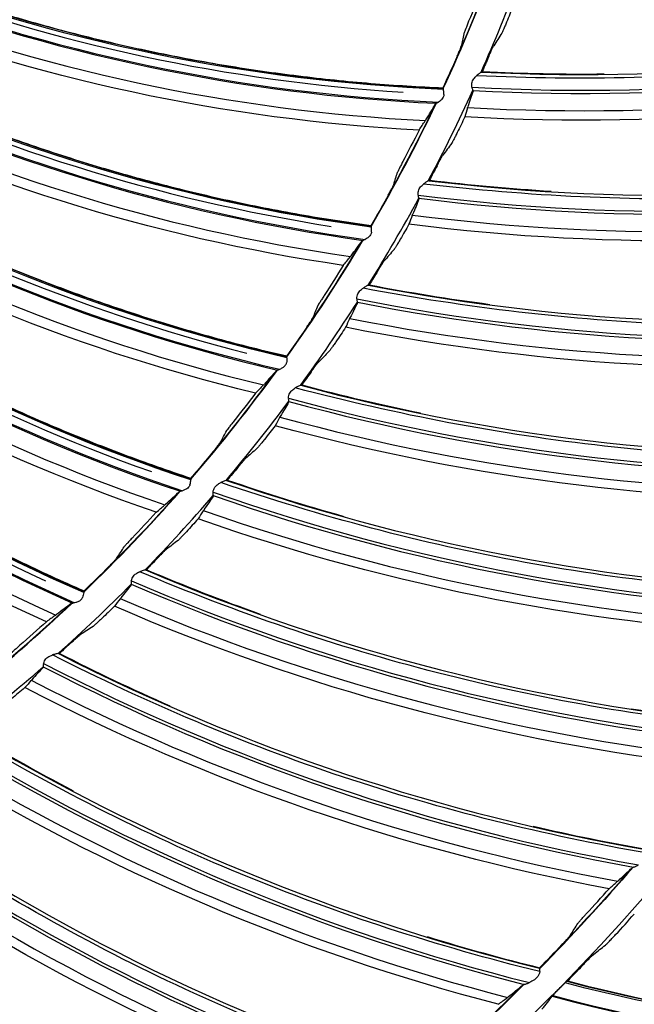
# Model space of a CAD drawing. Units: millimetres. Extents: x -555 to 1147, y -18 to 858.
# Drawn here: x 790 to 812, y 525 to 560 of the extents above; entities that cross this region are included whole.
import ezdxf

# ---------------------------------------------------------------- set-up
doc = ezdxf.new("R2010")
doc.units = ezdxf.units.MM
doc.layers.add('1', color=7, linetype='CONTINUOUS', true_color=0xffffff)

msp = doc.modelspace()

# ---------------------------------------------------------------- linework, layer by layer
at = {"layer": '1', "color": 0, "linetype": 'Continuous'}
for radius in [143.622, 142.687]:
    msp.add_circle((750.486, 583.348), radius, dxfattribs=at)
at = {"layer": '1', "color": 0, "linetype": 'Continuous', "extrusion": (0, 0, -1)}
for radius in [142.756, 142.204, 122.125, 83]:
    msp.add_circle((-750.486, 583.348), radius, dxfattribs=at)
at = {"layer": '1', "color": 0, "linetype": 'Continuous'}
for radius, start, end in [(141.413, 273.3537, 356.88906), (60.737, 335.07755, 339.76956), (60.75, 335.06511, 339.80526), (61.75, 336.09652, 339.47652), (61.75, 332.054, 335.434), (60.737, 329.78343, 334.47544), (60.75, 329.76895, 334.5091), (61.75, 328.01148, 331.39148), (60.737, 324.48931, 329.18132), (60.75, 324.47841, 329.21294), (61.75, 323.96335, 327.34334), (60.75, 319.18225, 323.9224), (60.737, 319.19519, 323.8872), (61.75, 319.92083, 323.30083), (60.737, 313.90108, 318.59309), (60.75, 313.89171, 318.62624), (61.75, 315.8727, 319.25269), (61.75, 311.83018, 315.21017), (60.75, 308.59555, 313.33008), (60.737, 308.60696, 313.29897), (61.75, 307.78204, 311.16204), (81.987, 315.58741, 319.04007), (81.987, 311.54247, 314.99513)]:
    msp.add_arc((750.486, 583.348), radius, start, end, dxfattribs=at)
at = {"layer": '1', "color": 0, "linetype": 'Continuous', "extrusion": (0, 0, -1)}
for start, end in [(220.9314, 224.41341), (224.98064, 228.45704)]:
    msp.add_arc((-750.486, 583.348), 82, start, end, dxfattribs=at)
at = {"layer": '1', "color": 0, "linetype": 'Continuous'}
for centre, major_axis, ratio, start_param, end_param in [((808.268, 622.019), (-15.099, -63.098), 0.999799, 6.147565, 6.472817), ((808.272, 622.018), (-15.088, -63.055), 0.999799, 6.147493, 6.473752), ((808.272, 622.018), (15.022, 62.776), 0.999799, 3.018896, 3.312271), ((808.227, 622.029), (-15.25, -63.729), 0.999799, 6.147315, 6.467755), ((810.718, 632.797), (1.077, 75.113), 0.999128, 3.101151, 3.4045), ((810.712, 632.797), (-1.079, -75.226), 0.999128, 6.243409, 6.543983), ((810.621, 632.799), (-1.088, -75.853), 0.999128, 6.242517, 6.538955), ((811.59, 616.522), (-20.856, -61.436), 0.999799, 6.147565, 6.472817), ((811.593, 616.521), (-20.842, -61.394), 0.999799, 6.147493, 6.473752), ((811.593, 616.521), (20.75, 61.122), 0.999799, 3.018896, 3.312271), ((811.549, 616.536), (-21.065, -62.05), 0.999799, 6.147315, 6.467755), ((814.39, 610.743), (-26.436, -59.25), 0.999799, 6.147565, 6.472817), ((814.393, 610.741), (-26.418, -59.209), 0.999799, 6.147493, 6.473752), ((814.393, 610.741), (26.301, 58.947), 0.999799, 3.018896, 3.312271), ((814.351, 610.76), (-26.7, -59.841), 0.999799, 6.147315, 6.467755), ((814.056, 628.425), (6.373, 74.85), 0.999128, 3.101151, 3.4045), ((814.05, 628.426), (-6.382, -74.962), 0.999128, 6.243409, 6.543983), ((813.959, 628.434), (-6.436, -75.587), 0.999128, 6.242517, 6.538953), ((816.645, 604.73), (-31.79, -56.558), 0.999799, 6.147565, 6.472817), ((816.648, 604.728), (-31.768, -56.519), 0.999799, 6.147493, 6.473752), ((816.648, 604.728), (31.628, 56.269), 0.999799, 3.018896, 3.312271), ((816.608, 604.751), (-32.108, -57.123), 0.999799, 6.147315, 6.467755), ((818.336, 598.534), (-36.873, -53.383), 0.999799, 6.147565, 6.472817), ((818.339, 598.532), (-36.848, -53.347), 0.999799, 6.147493, 6.473752), ((818.301, 598.558), (-37.241, -53.916), 0.999799, 6.147315, 6.467755), ((818.339, 598.532), (36.685, 53.11), 0.999799, 3.018896, 3.312271), ((817.077, 623.829), (11.637, 74.214), 0.999128, 3.101151, 3.4045), ((817.071, 623.83), (-11.654, -74.325), 0.999128, 6.243409, 6.543983), ((816.982, 623.844), (-11.751, -74.945), 0.999128, 6.242517, 6.538953), ((819.767, 619.031), (16.843, 73.208), 0.999128, 3.101151, 3.4045), ((819.761, 619.032), (-16.868, -73.318), 0.999128, 6.243409, 6.543983), ((819.673, 619.053), (-17.009, -73.929), 0.999128, 6.242517, 6.538953), ((822.111, 614.055), (21.965, 71.838), 0.999128, 3.101151, 3.4045), ((822.105, 614.057), (-21.998, -71.946), 0.999128, 6.243409, 6.543983), ((822.019, 614.083), (-22.181, -72.545), 0.999128, 6.242517, 6.538953), ((824.093, 608.928), (-27.018, -70.215), 0.999128, 6.243409, 6.543983), ((824.099, 608.926), (26.977, 70.109), 0.999128, 3.101151, 3.4045), ((824.009, 608.961), (-27.243, -70.8), 0.999128, 6.242517, 6.538953), ((825.72, 603.67), (31.856, 68.032), 0.999128, 3.101151, 3.4045), ((825.714, 603.673), (-31.904, -68.134), 0.999128, 6.243409, 6.543983), ((825.632, 603.711), (-32.169, -68.702), 0.999128, 6.242517, 6.538953), ((826.96, 598.315), (-36.63, -65.714), 0.999128, 6.243409, 6.543983), ((826.966, 598.312), (36.575, 65.615), 0.999128, 3.101151, 3.4045), ((826.881, 598.36), (-36.935, -66.261), 0.999128, 6.242517, 6.538953), ((827.826, 592.884), (-41.174, -62.966), 0.999128, 6.243409, 6.543983), ((827.831, 592.88), (41.113, 62.872), 0.999128, 3.101151, 3.4045), ((827.75, 592.933), (-41.517, -63.491), 0.999128, 6.242517, 6.538953), ((828.311, 587.401), (45.445, 59.815), 0.999128, 3.101151, 3.4045), ((828.306, 587.405), (-45.513, -59.905), 0.999128, 6.243409, 6.543983), ((828.234, 587.459), (-45.893, -60.404), 0.999128, 6.242517, 6.538953), ((828.398, 581.905), (-49.626, -56.545), 0.999128, 6.243409, 6.543983), ((828.403, 581.901), (49.551, 56.46), 0.999128, 3.101151, 3.4045), ((828.33, 581.965), (-50.039, -57.017), 0.999128, 6.242517, 6.538953), ((825.804, 585.388), (-16.224, -60.44), 0.999026, 6.282026, 6.664163), ((825.808, 585.387), (-16.218, -60.417), 0.999026, 6.282129, 6.664456)]:
    msp.add_ellipse(centre, major_axis=major_axis, ratio=ratio, start_param=start_param, end_param=end_param, dxfattribs=at)
for points in [[(805.578, 557.707), (798.556, 558.002), (791.592, 559.432), (785.033, 561.956)], [(785.076, 562.01), (791.617, 559.486), (798.563, 558.048), (805.567, 557.754)], [(806.969, 561.357), (806.814, 560.959), (806.655, 560.563), (806.491, 560.168)], [(804.699, 556.24), (797.667, 556.613), (790.878, 558.076), (784.33, 560.621)], [(806.953, 558.333), (814.452, 557.963), (821.991, 558.739), (829.262, 560.613)], [(808.094, 560.722), (808.017, 560.527), (807.939, 560.332), (807.861, 560.138)], [(806.24, 559.307), (806.274, 559.462), (806.307, 559.617), (806.339, 559.773)], [(807.687, 559.743), (807.591, 559.591), (807.494, 559.439), (807.397, 559.287)], [(802.977, 552.733), (796.012, 553.675), (789.21, 555.742), (782.912, 558.86)], [(782.96, 558.909), (789.24, 555.793), (796.023, 553.72), (802.971, 552.781)], [(806.081, 558.911), (805.912, 558.528), (805.74, 558.146), (805.564, 557.767)], [(828.566, 558.762), (821.242, 556.977), (813.838, 556.301), (806.354, 556.715)], [(807.215, 558.892), (807.137, 558.712), (807.059, 558.532), (806.98, 558.353)], [(806.953, 558.333), (806.956, 558.334), (806.957, 558.334), (806.958, 558.335)], [(806.98, 558.353), (806.972, 558.347), (806.965, 558.341), (806.958, 558.335)], [(806.98, 558.353), (808.449, 558.281), (809.92, 558.252), (811.39, 558.268)], [(801.966, 551.353), (794.999, 552.374), (788.374, 554.457), (782.089, 557.595)], [(805.567, 557.754), (805.566, 557.758), (805.565, 557.763), (805.564, 557.767)], [(805.567, 557.754), (805.567, 557.754), (805.567, 557.754), (805.567, 557.754)], [(806.649, 557.649), (806.596, 557.476), (806.533, 557.285), (806.461, 557.077)], [(806.649, 557.649), (806.652, 557.657), (806.65, 557.666), (806.645, 557.674)], [(804.943, 556.607), (805.07, 556.813), (805.187, 557.004), (805.295, 557.177)], [(805.295, 557.177), (805.301, 557.187), (805.314, 557.197), (805.332, 557.206)], [(806.448, 557.037), (806.419, 556.934), (806.388, 556.827), (806.354, 556.715)], [(804.699, 556.24), (804.775, 556.354), (804.848, 556.463), (804.919, 556.568)], [(804.943, 556.607), (804.934, 556.592), (804.926, 556.579), (804.919, 556.568)], [(806.354, 556.715), (806.264, 556.525), (806.173, 556.337), (806.081, 556.149)], [(804.699, 556.24), (804.508, 555.857), (804.313, 555.477), (804.114, 555.099)], [(799.928, 548.02), (793.08, 549.601), (786.498, 552.286), (780.514, 555.972)], [(780.566, 556.017), (786.532, 552.335), (793.095, 549.645), (799.926, 548.069)], [(805.879, 555.767), (805.773, 555.622), (805.665, 555.477), (805.557, 555.332)], [(805.048, 554.412), (812.502, 553.514), (820.077, 553.757), (827.462, 555.113)], [(798.795, 546.74), (791.951, 548.399), (785.547, 551.084), (779.578, 554.789)], [(803.784, 554.265), (803.832, 554.417), (803.879, 554.568), (803.925, 554.72)], [(805.349, 554.951), (805.258, 554.777), (805.167, 554.603), (805.076, 554.43)], [(805.048, 554.412), (805.051, 554.413), (805.052, 554.413), (805.053, 554.414)], [(805.076, 554.43), (805.068, 554.425), (805.061, 554.419), (805.053, 554.414)], [(805.076, 554.43), (806.537, 554.254), (808.002, 554.122), (809.47, 554.034)], [(803.589, 553.886), (803.386, 553.52), (803.179, 553.156), (802.968, 552.794)], [(804.697, 553.752), (804.631, 553.582), (804.555, 553.396), (804.468, 553.194)], [(804.697, 553.752), (804.7, 553.76), (804.699, 553.768), (804.694, 553.777)], [(796.458, 543.609), (789.785, 545.815), (783.478, 549.096), (777.86, 553.318)], [(777.916, 553.358), (783.516, 549.141), (789.804, 545.857), (796.46, 543.657)], [(826.637, 553.316), (819.206, 552.052), (811.772, 551.9), (804.336, 552.84)], [(804.453, 553.155), (804.417, 553.054), (804.378, 552.949), (804.336, 552.84)], [(802.97, 552.781), (802.97, 552.785), (802.969, 552.79), (802.968, 552.794)], [(802.971, 552.781), (802.971, 552.781), (802.97, 552.781), (802.97, 552.781)], [(804.336, 552.84), (804.233, 552.658), (804.129, 552.476), (804.024, 552.295)], [(795.211, 542.438), (788.549, 544.722), (782.42, 547.987), (776.819, 552.226)], [(802.244, 551.696), (802.389, 551.89), (802.523, 552.069), (802.646, 552.231)], [(802.646, 552.231), (802.654, 552.241), (802.667, 552.25), (802.686, 552.257)], [(803.796, 551.928), (803.679, 551.791), (803.562, 551.654), (803.444, 551.517)], [(801.966, 551.353), (802.052, 551.46), (802.136, 551.562), (802.216, 551.66)], [(802.244, 551.696), (802.233, 551.682), (802.224, 551.67), (802.216, 551.66)], [(801.966, 551.353), (801.741, 550.99), (801.511, 550.63), (801.278, 550.272)], [(803.209, 551.152), (803.107, 550.985), (803.004, 550.818), (802.9, 550.651)], [(792.595, 539.537), (786.154, 542.349), (780.177, 546.198), (774.972, 550.921)], [(775.032, 550.955), (780.219, 546.239), (786.177, 542.39), (792.602, 539.585)], [(802.871, 550.636), (802.874, 550.636), (802.875, 550.636), (802.876, 550.637)], [(802.871, 550.636), (810.243, 549.214), (817.816, 548.921), (825.278, 549.754)], [(802.9, 550.651), (802.892, 550.647), (802.884, 550.642), (802.876, 550.637)], [(802.9, 550.651), (804.345, 550.373), (805.797, 550.138), (807.255, 549.947)], [(791.245, 538.486), (784.823, 541.375), (779.021, 545.191), (773.835, 549.93)], [(800.874, 549.472), (800.935, 549.618), (800.996, 549.764), (801.056, 549.911)], [(802.474, 550.001), (802.397, 549.837), (802.308, 549.657), (802.207, 549.462)], [(802.474, 550.001), (802.478, 550.009), (802.477, 550.018), (802.473, 550.027)], [(802.188, 549.423), (802.146, 549.326), (802.1, 549.224), (802.05, 549.117)], [(800.644, 549.112), (800.408, 548.766), (800.168, 548.423), (799.925, 548.082)], [(802.05, 549.117), (801.934, 548.943), (801.818, 548.769), (801.7, 548.596)], [(824.329, 548.019), (816.827, 547.282), (809.401, 547.655), (802.05, 549.117)], [(799.925, 548.082), (799.926, 548.078), (799.926, 548.073), (799.926, 548.069)], [(799.926, 548.069), (799.926, 548.069), (799.926, 548.069), (799.926, 548.069)], [(801.447, 548.246), (801.321, 548.118), (801.194, 547.989), (801.067, 547.861)], [(799.594, 547.573), (799.575, 547.568), (799.561, 547.56), (799.553, 547.551)], [(799.553, 547.551), (799.415, 547.401), (799.265, 547.236), (799.103, 547.056)], [(800.806, 547.513), (800.693, 547.353), (800.578, 547.194), (800.463, 547.036)], [(799.071, 547.022), (798.982, 546.932), (798.89, 546.838), (798.795, 546.74)], [(799.071, 547.022), (799.08, 547.031), (799.091, 547.043), (799.103, 547.056)], [(800.433, 547.022), (800.436, 547.022), (800.437, 547.022), (800.438, 547.023)], [(800.433, 547.022), (807.687, 545.083), (815.22, 544.258), (822.722, 544.562)], [(800.463, 547.036), (800.455, 547.031), (800.447, 547.027), (800.438, 547.023)], [(800.463, 547.036), (801.885, 546.656), (803.317, 546.319), (804.757, 546.025)], [(798.795, 546.74), (798.537, 546.399), (798.275, 546.061), (798.01, 545.726)], [(799.992, 546.417), (799.903, 546.259), (799.802, 546.086), (799.688, 545.898)], [(799.992, 546.417), (799.997, 546.425), (799.997, 546.433), (799.993, 546.442)], [(799.667, 545.861), (799.617, 545.766), (799.564, 545.668), (799.507, 545.565)], [(799.507, 545.565), (799.379, 545.4), (799.25, 545.234), (799.121, 545.07)], [(821.653, 542.898), (814.117, 542.693), (806.736, 543.588), (799.507, 545.565)], [(797.533, 544.967), (797.608, 545.107), (797.682, 545.247), (797.755, 545.388)], [(798.844, 544.739), (798.709, 544.619), (798.574, 544.5), (798.438, 544.381)], [(797.271, 544.63), (797.004, 544.307), (796.734, 543.988), (796.46, 543.671)], [(798.153, 544.053), (798.029, 543.901), (797.903, 543.751), (797.777, 543.601)], [(796.46, 543.658), (796.46, 543.662), (796.46, 543.666), (796.46, 543.671)], [(796.46, 543.657), (796.46, 543.657), (796.46, 543.658), (796.46, 543.658)], [(797.746, 543.589), (797.749, 543.589), (797.751, 543.589), (797.752, 543.59)], [(797.746, 543.589), (804.845, 541.144), (812.302, 539.789), (819.807, 539.563)], [(797.777, 543.601), (797.769, 543.597), (797.76, 543.593), (797.752, 543.59)], [(797.777, 543.601), (799.168, 543.122), (800.573, 542.685), (801.99, 542.29)], [(795.546, 542.725), (795.725, 542.889), (795.889, 543.04), (796.041, 543.177)], [(796.041, 543.177), (796.05, 543.185), (796.064, 543.191), (796.084, 543.195)], [(797.264, 543.017), (797.164, 542.866), (797.051, 542.7), (796.924, 542.52)], [(797.264, 543.017), (797.269, 543.024), (797.27, 543.033), (797.266, 543.042)], [(795.211, 542.438), (795.315, 542.527), (795.415, 542.613), (795.512, 542.695)], [(795.546, 542.725), (795.533, 542.713), (795.522, 542.703), (795.512, 542.695)], [(795.211, 542.438), (794.922, 542.123), (794.631, 541.811), (794.336, 541.502)], [(796.9, 542.485), (796.844, 542.394), (796.784, 542.3), (796.72, 542.202)], [(796.72, 542.202), (796.581, 542.045), (796.441, 541.889), (796.3, 541.734)], [(818.623, 537.979), (811.091, 538.305), (803.792, 539.719), (796.72, 542.202)], [(793.791, 540.79), (793.878, 540.922), (793.965, 541.055), (794.051, 541.188)], [(796, 541.424), (795.857, 541.314), (795.714, 541.205), (795.57, 541.096)], [(793.499, 540.478), (793.204, 540.182), (792.905, 539.888), (792.603, 539.598)], [(795.263, 540.788), (795.128, 540.646), (794.992, 540.505), (794.855, 540.364)], [(794.824, 540.355), (801.733, 537.415), (809.075, 535.537), (816.545, 534.782)], [(794.824, 540.355), (794.827, 540.354), (794.828, 540.354), (794.829, 540.355)], [(794.855, 540.364), (794.847, 540.361), (794.838, 540.358), (794.829, 540.355)], [(794.855, 540.364), (796.21, 539.788), (797.58, 539.253), (798.965, 538.759)], [(794.303, 539.818), (794.192, 539.674), (794.067, 539.516), (793.928, 539.346)], [(794.303, 539.818), (794.308, 539.825), (794.309, 539.833), (794.307, 539.843)], [(792.603, 539.598), (792.603, 539.594), (792.602, 539.589), (792.602, 539.585)], [(792.602, 539.585), (792.602, 539.585), (792.602, 539.585), (792.602, 539.585)], [(792.14, 539.145), (791.976, 539.022), (791.798, 538.887), (791.606, 538.741)], [(792.184, 539.159), (792.165, 539.157), (792.149, 539.152), (792.14, 539.145)], [(793.702, 539.043), (793.552, 538.897), (793.402, 538.751), (793.25, 538.606)], [(793.902, 539.313), (793.839, 539.226), (793.773, 539.136), (793.702, 539.043)], [(815.253, 533.286), (807.763, 534.143), (800.581, 536.068), (793.702, 539.043)], [(791.569, 538.713), (791.465, 538.641), (791.357, 538.565), (791.245, 538.486)], [(791.569, 538.713), (791.58, 538.721), (791.592, 538.73), (791.606, 538.741)], [(791.245, 538.486), (790.929, 538.199), (790.61, 537.915), (790.288, 537.634)], [(792.929, 538.318), (792.779, 538.219), (792.628, 538.12), (792.477, 538.021)], [(792.149, 537.736), (792.004, 537.604), (791.859, 537.472), (791.713, 537.341)], [(791.681, 537.334), (798.365, 533.914), (805.556, 531.523), (812.955, 530.243)], [(791.681, 537.334), (791.683, 537.334), (791.685, 537.334), (791.686, 537.334)], [(791.713, 537.341), (791.704, 537.339), (791.695, 537.336), (791.686, 537.334)], [(791.713, 537.341), (793.023, 536.671), (794.353, 536.041), (795.699, 535.451)], [(791.123, 536.836), (791.003, 536.7), (790.867, 536.551), (790.716, 536.392)], [(791.123, 536.836), (791.128, 536.842), (791.131, 536.85), (791.129, 536.86)], [(790.687, 536.36), (790.619, 536.278), (790.546, 536.193), (790.469, 536.105)], [(790.469, 536.105), (790.31, 535.97), (790.149, 535.835), (789.988, 535.701)], [(811.56, 528.842), (804.149, 530.225), (797.121, 532.652), (790.469, 536.105)], [(812.365, 535.344), (813.751, 535.124), (815.144, 534.944), (816.541, 534.802)], [(788.333, 534.543), (794.758, 530.66), (801.764, 527.768), (809.053, 525.969)], [(788.365, 534.548), (789.625, 533.787), (790.906, 533.065), (792.208, 532.381)], [(807.563, 524.669), (800.268, 526.572), (793.429, 529.489), (787.037, 533.402)], [(784.796, 531.995), (790.932, 527.668), (797.715, 524.289), (804.86, 521.981)], [(803.282, 520.79), (796.14, 523.202), (789.523, 526.594), (783.423, 530.948)], [(808.825, 531.098), (810.192, 530.782), (811.568, 530.503), (812.952, 530.264)], [(781.088, 529.703), (786.903, 524.954), (793.432, 521.105), (800.396, 518.298)], [(811.897, 529.133), (812.078, 529.304), (812.246, 529.461), (812.4, 529.603)], [(812.442, 529.623), (812.423, 529.618), (812.409, 529.611), (812.4, 529.603)], [(811.56, 528.842), (811.664, 528.932), (811.764, 529.018), (811.86, 529.1)], [(811.897, 529.133), (811.882, 529.119), (811.87, 529.108), (811.86, 529.1)], [(798.737, 517.221), (791.783, 520.131), (785.422, 523.981), (779.645, 528.755)], [(810.739, 527.936), (811.015, 528.236), (811.289, 528.538), (811.56, 528.842)], [(777.228, 527.678), (782.694, 522.531), (788.934, 518.231), (795.683, 514.94)], [(811.8, 527.188), (812.026, 527.433), (812.25, 527.68), (812.473, 527.928)], [(810.172, 527.174), (810.26, 527.312), (810.348, 527.451), (810.436, 527.59)], [(804.994, 527.113), (806.335, 526.701), (807.688, 526.326), (809.052, 525.99)], [(793.953, 513.982), (787.221, 517.376), (781.148, 521.665), (775.721, 526.835)], [(809.052, 525.99), (809.324, 526.267), (809.593, 526.547), (809.861, 526.828)], [(811.009, 526.48), (811.15, 526.588), (811.289, 526.698), (811.429, 526.807)], [(773.234, 525.93), (778.323, 520.41), (784.245, 515.681), (790.745, 511.922)], [(809.051, 525.972), (809.051, 525.978), (809.051, 525.984), (809.052, 525.99)], [(809.051, 525.972), (809.051, 525.971), (809.052, 525.97), (809.053, 525.969)], [(810.065, 525.512), (810.241, 525.693), (810.416, 525.876), (810.591, 526.059)], [(807.919, 524.936), (808.112, 525.094), (808.291, 525.239), (808.455, 525.37)], [(808.498, 525.387), (808.479, 525.383), (808.464, 525.377), (808.455, 525.37)], [(809.88, 525.351), (809.912, 525.383), (809.944, 525.414), (809.971, 525.441)], [(810.038, 525.501), (810.047, 525.505), (810.056, 525.508), (810.065, 525.512)], [(810.038, 525.501), (817.749, 523.483), (825.828, 522.987), (833.734, 524.014)], [(807.563, 524.669), (807.673, 524.752), (807.779, 524.831), (807.881, 524.906)], [(807.919, 524.936), (807.904, 524.924), (807.891, 524.914), (807.881, 524.906)], [(809.139, 524.492), (809.278, 524.665), (809.402, 524.823), (809.51, 524.967)], [(809.63, 525.099), (809.615, 525.083), (809.601, 525.067), (809.588, 525.053)]]:
    msp.add_open_spline(points, degree=3, dxfattribs=at)
for points, knots in [([(785.092, 562.018), (786.722, 561.389), (788.376, 560.828), (790.894, 560.086), (791.741, 559.855), (793.443, 559.428), (794.298, 559.232), (796.017, 558.875), (796.881, 558.714), (798.611, 558.429), (799.478, 558.304), (801.216, 558.089), (802.088, 557.999), (803.826, 557.856), (804.694, 557.803), (805.564, 557.767)], [0, 0, 0, 0, 0.249326, 0.249326, 0.374625, 0.374625, 0.499923, 0.499923, 0.625222, 0.625222, 0.750521, 0.750521, 0.875819, 0.875819, 1, 1, 1, 1]), ([(829.323, 560.51), (825.649, 559.561), (821.909, 558.88), (814.361, 558.107), (810.567, 558.029), (806.778, 558.2)], [0, 0, 0, 0, 0.5, 0.5, 1, 1, 1, 1]), ([(806.491, 560.168), (806.472, 560.12), (806.452, 560.072), (806.416, 559.982), (806.399, 559.939), (806.371, 559.867), (806.359, 559.836), (806.345, 559.794), (806.34, 559.78), (806.339, 559.773)], [0, 0, 0, 0, 0.264635, 0.264635, 0.529953, 0.529953, 0.783526, 0.783526, 1, 1, 1, 1]), ([(807.861, 560.138), (807.842, 560.09), (807.822, 560.042), (807.784, 559.952), (807.765, 559.91), (807.733, 559.837), (807.719, 559.806), (807.699, 559.764), (807.691, 559.75), (807.687, 559.743)], [0, 0, 0, 0, 0.26287, 0.26287, 0.525938, 0.525938, 0.784728, 0.784728, 1, 1, 1, 1]), ([(806.081, 558.911), (806.102, 558.959), (806.123, 559.007), (806.161, 559.098), (806.179, 559.141), (806.208, 559.214), (806.22, 559.245), (806.235, 559.286), (806.239, 559.3), (806.24, 559.307)], [0, 0, 0, 0, 0.266606, 0.266606, 0.53403, 0.53403, 0.787543, 0.787543, 1, 1, 1, 1]), ([(807.215, 558.892), (807.236, 558.94), (807.257, 558.988), (807.297, 559.078), (807.316, 559.121), (807.349, 559.193), (807.364, 559.224), (807.385, 559.266), (807.392, 559.279), (807.397, 559.287)], [0, 0, 0, 0, 0.26431, 0.26431, 0.528904, 0.528904, 0.78776, 0.78776, 1, 1, 1, 1]), ([(782.976, 558.916), (784.542, 558.139), (786.136, 557.428), (788.575, 556.457), (789.397, 556.149), (791.053, 555.567), (791.886, 555.293), (793.565, 554.779), (794.41, 554.539), (796.106, 554.095), (796.958, 553.89), (798.669, 553.516), (799.529, 553.346), (801.247, 553.044), (802.106, 552.911), (802.968, 552.794)], [0, 0, 0, 0, 0.249326, 0.249326, 0.374625, 0.374625, 0.499923, 0.499923, 0.625222, 0.625222, 0.750521, 0.750521, 0.875819, 0.875819, 1, 1, 1, 1]), ([(806.953, 558.333), (806.949, 558.332), (806.941, 558.327), (806.916, 558.312), (806.898, 558.299), (806.848, 558.262), (806.812, 558.233), (806.778, 558.2)], [0, 0, 0, 0, 0.234547, 0.234547, 0.525587, 0.525587, 1, 1, 1, 1]), ([(806.607, 557.789), (806.604, 557.82), (806.601, 557.854), (806.604, 557.917), (806.609, 557.947), (806.627, 558.004), (806.641, 558.031), (806.684, 558.1), (806.718, 558.138), (806.76, 558.182), (806.769, 558.191), (806.778, 558.2)], [0, 0, 0, 0, 0.225382, 0.225382, 0.411744, 0.411744, 0.597996, 0.597996, 0.918135, 0.918135, 1, 1, 1, 1]), ([(805.599, 557.526), (805.599, 557.511), (805.597, 557.496), (805.589, 557.462), (805.582, 557.443), (805.561, 557.402), (805.544, 557.38), (805.499, 557.328), (805.467, 557.3), (805.411, 557.256), (805.385, 557.238), (805.351, 557.217), (805.34, 557.21), (805.332, 557.206)], [0, 0, 0, 0, 0.094313, 0.094313, 0.212245, 0.212245, 0.375855, 0.375855, 0.644063, 0.644063, 0.875147, 0.875147, 1, 1, 1, 1]), ([(805.567, 557.754), (805.568, 557.752), (805.57, 557.746), (805.574, 557.728), (805.576, 557.718), (805.578, 557.707)], [0, 0, 0, 0, 0.585446, 0.585446, 1, 1, 1, 1]), ([(805.599, 557.526), (805.6, 557.566), (805.595, 557.604), (805.586, 557.663), (805.581, 557.687), (805.578, 557.707)], [0, 0, 0, 0, 0.562534, 0.562534, 1, 1, 1, 1]), ([(806.607, 557.789), (806.608, 557.783), (806.609, 557.777), (806.614, 557.748), (806.62, 557.728), (806.633, 557.695), (806.639, 557.683), (806.644, 557.675), (806.645, 557.674), (806.645, 557.674)], [0, 0, 0, 0, 0.108694, 0.108694, 0.543809, 0.543809, 0.983033, 0.983033, 1, 1, 1, 1]), ([(806.448, 557.037), (806.448, 557.038), (806.449, 557.039), (806.452, 557.05), (806.456, 557.062), (806.461, 557.077)], [0, 0, 0, 0, 0.082691, 0.082691, 1, 1, 1, 1]), ([(806.081, 556.149), (806.058, 556.102), (806.035, 556.055), (805.991, 555.969), (805.969, 555.928), (805.932, 555.858), (805.916, 555.828), (805.893, 555.787), (805.884, 555.774), (805.879, 555.767)], [0, 0, 0, 0, 0.26287, 0.26287, 0.525938, 0.525938, 0.784728, 0.784728, 1, 1, 1, 1]), ([(780.583, 556.022), (782.071, 555.105), (783.593, 554.249), (785.931, 553.057), (786.722, 552.674), (788.316, 551.942), (789.121, 551.592), (790.745, 550.926), (791.565, 550.609), (793.213, 550.01), (794.042, 549.728), (795.711, 549.197), (796.551, 548.949), (798.234, 548.489), (799.077, 548.278), (799.925, 548.082)], [0, 0, 0, 0, 0.249326, 0.249326, 0.374625, 0.374625, 0.499923, 0.499923, 0.625222, 0.625222, 0.750521, 0.750521, 0.875819, 0.875819, 1, 1, 1, 1]), ([(804.114, 555.099), (804.09, 555.054), (804.066, 555.008), (804.021, 554.921), (804, 554.88), (803.966, 554.811), (803.952, 554.781), (803.933, 554.74), (803.927, 554.727), (803.925, 554.72)], [0, 0, 0, 0, 0.264635, 0.264635, 0.529953, 0.529953, 0.783526, 0.783526, 1, 1, 1, 1]), ([(805.349, 554.951), (805.373, 554.997), (805.397, 555.044), (805.443, 555.131), (805.465, 555.172), (805.504, 555.242), (805.521, 555.272), (805.544, 555.312), (805.552, 555.325), (805.557, 555.332)], [0, 0, 0, 0, 0.26431, 0.26431, 0.528904, 0.528904, 0.78776, 0.78776, 1, 1, 1, 1]), ([(827.515, 555.006), (823.784, 554.319), (820.005, 553.903), (812.422, 553.664), (808.632, 553.854), (804.864, 554.292)], [0, 0, 0, 0, 0.5, 0.5, 1, 1, 1, 1]), ([(805.048, 554.412), (805.044, 554.412), (805.035, 554.408), (805.009, 554.394), (804.991, 554.383), (804.938, 554.349), (804.9, 554.323), (804.864, 554.292)], [0, 0, 0, 0, 0.234547, 0.234547, 0.525587, 0.525587, 1, 1, 1, 1]), ([(803.589, 553.886), (803.614, 553.931), (803.639, 553.978), (803.686, 554.064), (803.708, 554.106), (803.743, 554.175), (803.758, 554.205), (803.777, 554.245), (803.782, 554.258), (803.784, 554.265)], [0, 0, 0, 0, 0.266606, 0.266606, 0.53403, 0.53403, 0.787543, 0.787543, 1, 1, 1, 1]), ([(804.665, 553.894), (804.663, 553.925), (804.663, 553.959), (804.671, 554.022), (804.677, 554.051), (804.699, 554.107), (804.715, 554.133), (804.763, 554.199), (804.799, 554.234), (804.845, 554.275), (804.854, 554.283), (804.864, 554.292)], [0, 0, 0, 0, 0.225382, 0.225382, 0.411744, 0.411744, 0.597996, 0.597996, 0.918135, 0.918135, 1, 1, 1, 1]), ([(804.665, 553.894), (804.666, 553.873), (804.669, 553.854), (804.677, 553.818), (804.682, 553.802), (804.69, 553.785), (804.692, 553.78), (804.694, 553.777)], [0, 0, 0, 0, 0.372542, 0.372542, 0.795694, 0.795694, 1, 1, 1, 1]), ([(777.934, 553.362), (779.33, 552.311), (780.766, 551.319), (782.985, 549.916), (783.737, 549.462), (785.257, 548.586), (786.026, 548.163), (787.582, 547.349), (788.369, 546.958), (789.954, 546.21), (790.754, 545.852), (792.367, 545.17), (793.181, 544.846), (794.814, 544.232), (795.634, 543.944), (796.46, 543.671)], [0, 0, 0, 0, 0.249326, 0.249326, 0.374625, 0.374625, 0.499923, 0.499923, 0.625222, 0.625222, 0.750521, 0.750521, 0.875819, 0.875819, 1, 1, 1, 1]), ([(804.453, 553.155), (804.453, 553.156), (804.453, 553.157), (804.457, 553.168), (804.462, 553.18), (804.468, 553.194)], [0, 0, 0, 0, 0.082691, 0.082691, 1, 1, 1, 1]), ([(802.981, 552.551), (802.98, 552.536), (802.977, 552.521), (802.966, 552.488), (802.957, 552.47), (802.932, 552.431), (802.914, 552.41), (802.863, 552.363), (802.829, 552.338), (802.769, 552.299), (802.742, 552.284), (802.706, 552.266), (802.695, 552.26), (802.686, 552.257)], [0, 0, 0, 0, 0.094313, 0.094313, 0.212245, 0.212245, 0.375855, 0.375855, 0.644063, 0.644063, 0.875147, 0.875147, 1, 1, 1, 1]), ([(802.971, 552.781), (802.971, 552.779), (802.973, 552.773), (802.975, 552.754), (802.976, 552.745), (802.977, 552.733)], [0, 0, 0, 0, 0.585446, 0.585446, 1, 1, 1, 1]), ([(802.981, 552.551), (802.986, 552.591), (802.984, 552.629), (802.981, 552.689), (802.978, 552.713), (802.977, 552.733)], [0, 0, 0, 0, 0.562534, 0.562534, 1, 1, 1, 1]), ([(804.024, 552.295), (803.998, 552.25), (803.971, 552.205), (803.921, 552.122), (803.897, 552.082), (803.855, 552.015), (803.836, 551.986), (803.81, 551.948), (803.801, 551.935), (803.796, 551.928)], [0, 0, 0, 0, 0.26287, 0.26287, 0.525938, 0.525938, 0.784728, 0.784728, 1, 1, 1, 1]), ([(803.209, 551.152), (803.236, 551.196), (803.264, 551.241), (803.316, 551.325), (803.341, 551.364), (803.384, 551.432), (803.403, 551.46), (803.429, 551.498), (803.439, 551.511), (803.444, 551.517)], [0, 0, 0, 0, 0.26431, 0.26431, 0.528904, 0.528904, 0.78776, 0.78776, 1, 1, 1, 1]), ([(775.05, 550.957), (776.343, 549.782), (777.682, 548.661), (779.762, 547.06), (780.468, 546.538), (781.902, 545.526), (782.628, 545.034), (784.102, 544.08), (784.849, 543.618), (786.359, 542.727), (787.123, 542.297), (788.666, 541.469), (789.446, 541.071), (791.016, 540.309), (791.806, 539.946), (792.603, 539.598)], [0, 0, 0, 0, 0.249326, 0.249326, 0.374625, 0.374625, 0.499923, 0.499923, 0.625222, 0.625222, 0.750521, 0.750521, 0.875819, 0.875819, 1, 1, 1, 1]), ([(802.452, 550.146), (802.453, 550.177), (802.455, 550.211), (802.467, 550.273), (802.476, 550.302), (802.502, 550.355), (802.519, 550.381), (802.571, 550.443), (802.61, 550.476), (802.659, 550.513), (802.669, 550.521), (802.679, 550.528)], [0, 0, 0, 0, 0.225382, 0.225382, 0.411744, 0.411744, 0.597996, 0.597996, 0.918135, 0.918135, 1, 1, 1, 1]), ([(802.871, 550.636), (802.867, 550.635), (802.858, 550.632), (802.831, 550.62), (802.812, 550.61), (802.757, 550.58), (802.717, 550.557), (802.679, 550.528)], [0, 0, 0, 0, 0.234547, 0.234547, 0.525587, 0.525587, 1, 1, 1, 1]), ([(825.324, 549.643), (821.553, 549.221), (817.755, 549.072), (810.174, 549.369), (806.406, 549.826), (802.679, 550.528)], [0, 0, 0, 0, 0.5, 0.5, 1, 1, 1, 1]), ([(801.278, 550.272), (801.25, 550.229), (801.222, 550.185), (801.17, 550.103), (801.145, 550.064), (801.105, 549.998), (801.088, 549.97), (801.065, 549.931), (801.059, 549.918), (801.056, 549.911)], [0, 0, 0, 0, 0.264635, 0.264635, 0.529953, 0.529953, 0.783526, 0.783526, 1, 1, 1, 1]), ([(802.452, 550.146), (802.452, 550.125), (802.453, 550.105), (802.459, 550.069), (802.463, 550.053), (802.469, 550.035), (802.471, 550.03), (802.473, 550.027)], [0, 0, 0, 0, 0.372542, 0.372542, 0.795694, 0.795694, 1, 1, 1, 1]), ([(800.644, 549.112), (800.673, 549.155), (800.703, 549.199), (800.757, 549.281), (800.783, 549.32), (800.824, 549.386), (800.842, 549.414), (800.864, 549.452), (800.871, 549.465), (800.874, 549.472)], [0, 0, 0, 0, 0.266606, 0.266606, 0.53403, 0.53403, 0.787543, 0.787543, 1, 1, 1, 1]), ([(802.188, 549.423), (802.189, 549.424), (802.189, 549.425), (802.194, 549.436), (802.2, 549.448), (802.207, 549.462)], [0, 0, 0, 0, 0.082691, 0.082691, 1, 1, 1, 1]), ([(801.7, 548.596), (801.671, 548.553), (801.641, 548.51), (801.585, 548.43), (801.558, 548.393), (801.512, 548.329), (801.491, 548.301), (801.463, 548.264), (801.453, 548.252), (801.447, 548.246)], [0, 0, 0, 0, 0.26287, 0.26287, 0.525938, 0.525938, 0.784728, 0.784728, 1, 1, 1, 1]), ([(799.928, 548.02), (799.928, 547.994), (799.928, 547.962), (799.925, 547.898), (799.922, 547.869), (799.916, 547.838)], [0, 0, 0, 0, 0.571903, 0.571903, 1, 1, 1, 1]), ([(799.928, 548.02), (799.929, 548.034), (799.928, 548.046), (799.927, 548.062), (799.927, 548.067), (799.926, 548.069)], [0, 0, 0, 0, 0.498336, 0.498336, 1, 1, 1, 1]), ([(799.594, 547.573), (799.604, 547.576), (799.616, 547.58), (799.653, 547.595), (799.682, 547.608), (799.742, 547.64), (799.775, 547.659), (799.826, 547.697), (799.845, 547.714), (799.875, 547.748), (799.887, 547.765), (799.906, 547.801), (799.912, 547.82), (799.916, 547.838)], [0, 0, 0, 0, 0.125353, 0.125353, 0.35829, 0.35829, 0.600482, 0.600482, 0.754852, 0.754852, 0.879598, 0.879598, 1, 1, 1, 1]), ([(800.807, 547.513), (800.837, 547.556), (800.868, 547.598), (800.925, 547.678), (800.953, 547.716), (801.001, 547.78), (801.022, 547.807), (801.051, 547.843), (801.061, 547.855), (801.067, 547.861)], [0, 0, 0, 0, 0.26431, 0.26431, 0.528904, 0.528904, 0.78776, 0.78776, 1, 1, 1, 1]), ([(799.981, 546.563), (799.984, 546.594), (799.988, 546.627), (800.004, 546.688), (800.015, 546.717), (800.045, 546.768), (800.064, 546.793), (800.12, 546.85), (800.162, 546.881), (800.213, 546.915), (800.223, 546.922), (800.233, 546.928)], [0, 0, 0, 0, 0.225382, 0.225382, 0.411744, 0.411744, 0.597996, 0.597996, 0.918135, 0.918135, 1, 1, 1, 1]), ([(800.433, 547.022), (800.429, 547.022), (800.419, 547.019), (800.392, 547.009), (800.372, 547.001), (800.315, 546.975), (800.274, 546.954), (800.233, 546.928)], [0, 0, 0, 0, 0.234547, 0.234547, 0.525587, 0.525587, 1, 1, 1, 1]), ([(822.76, 544.448), (818.969, 544.293), (815.17, 544.413), (807.628, 545.244), (803.903, 545.965), (800.233, 546.928)], [0, 0, 0, 0, 0.5, 0.5, 1, 1, 1, 1]), ([(799.981, 546.563), (799.979, 546.542), (799.979, 546.522), (799.982, 546.486), (799.985, 546.469), (799.99, 546.451), (799.991, 546.446), (799.993, 546.442)], [0, 0, 0, 0, 0.372542, 0.372542, 0.795694, 0.795694, 1, 1, 1, 1]), ([(799.667, 545.861), (799.667, 545.862), (799.668, 545.862), (799.673, 545.873), (799.68, 545.884), (799.688, 545.898)], [0, 0, 0, 0, 0.082691, 0.082691, 1, 1, 1, 1]), ([(798.01, 545.726), (797.978, 545.686), (797.946, 545.645), (797.886, 545.568), (797.858, 545.532), (797.812, 545.47), (797.792, 545.443), (797.766, 545.407), (797.758, 545.394), (797.755, 545.388)], [0, 0, 0, 0, 0.264635, 0.264635, 0.529953, 0.529953, 0.783526, 0.783526, 1, 1, 1, 1]), ([(797.271, 544.63), (797.304, 544.67), (797.338, 544.711), (797.399, 544.788), (797.428, 544.824), (797.476, 544.886), (797.496, 544.913), (797.522, 544.948), (797.53, 544.961), (797.533, 544.967)], [0, 0, 0, 0, 0.266606, 0.266606, 0.53403, 0.53403, 0.787543, 0.787543, 1, 1, 1, 1]), ([(799.121, 545.07), (799.089, 545.029), (799.056, 544.988), (798.995, 544.913), (798.965, 544.877), (798.914, 544.816), (798.892, 544.791), (798.861, 544.756), (798.85, 544.745), (798.844, 544.739)], [0, 0, 0, 0, 0.26287, 0.26287, 0.525938, 0.525938, 0.784728, 0.784728, 1, 1, 1, 1]), ([(798.153, 544.053), (798.187, 544.093), (798.22, 544.134), (798.284, 544.209), (798.314, 544.245), (798.366, 544.305), (798.389, 544.331), (798.42, 544.365), (798.431, 544.376), (798.438, 544.381)], [0, 0, 0, 0, 0.26431, 0.26431, 0.528904, 0.528904, 0.78776, 0.78776, 1, 1, 1, 1]), ([(796.428, 543.429), (796.424, 543.415), (796.418, 543.401), (796.402, 543.371), (796.39, 543.354), (796.358, 543.321), (796.336, 543.304), (796.278, 543.266), (796.24, 543.248), (796.174, 543.221), (796.144, 543.211), (796.106, 543.2), (796.094, 543.197), (796.084, 543.195)], [0, 0, 0, 0, 0.094313, 0.094313, 0.212245, 0.212245, 0.375855, 0.375855, 0.644063, 0.644063, 0.875147, 0.875147, 1, 1, 1, 1]), ([(796.428, 543.429), (796.44, 543.468), (796.446, 543.506), (796.453, 543.565), (796.455, 543.589), (796.458, 543.609)], [0, 0, 0, 0, 0.562534, 0.562534, 1, 1, 1, 1]), ([(796.46, 543.657), (796.461, 543.656), (796.461, 543.649), (796.46, 543.631), (796.459, 543.621), (796.458, 543.609)], [0, 0, 0, 0, 0.585446, 0.585446, 1, 1, 1, 1]), ([(797.263, 543.163), (797.268, 543.194), (797.274, 543.227), (797.295, 543.287), (797.308, 543.314), (797.341, 543.364), (797.362, 543.386), (797.422, 543.44), (797.466, 543.468), (797.519, 543.498), (797.53, 543.504), (797.541, 543.51)], [0, 0, 0, 0, 0.225382, 0.225382, 0.411744, 0.411744, 0.597996, 0.597996, 0.918135, 0.918135, 1, 1, 1, 1]), ([(797.746, 543.589), (797.742, 543.589), (797.732, 543.587), (797.704, 543.579), (797.684, 543.572), (797.625, 543.55), (797.582, 543.533), (797.541, 543.51)], [0, 0, 0, 0, 0.234547, 0.234547, 0.525587, 0.525587, 1, 1, 1, 1]), ([(819.836, 539.447), (816.044, 539.559), (812.262, 539.947), (804.798, 541.308), (801.133, 542.29), (797.541, 543.51)], [0, 0, 0, 0, 0.5, 0.5, 1, 1, 1, 1]), ([(797.263, 543.163), (797.259, 543.142), (797.258, 543.123), (797.259, 543.086), (797.26, 543.07), (797.264, 543.051), (797.265, 543.046), (797.266, 543.042)], [0, 0, 0, 0, 0.372542, 0.372542, 0.795694, 0.795694, 1, 1, 1, 1]), ([(796.9, 542.485), (796.9, 542.486), (796.901, 542.487), (796.907, 542.496), (796.914, 542.507), (796.924, 542.52)], [0, 0, 0, 0, 0.082691, 0.082691, 1, 1, 1, 1]), ([(796.3, 541.734), (796.265, 541.696), (796.229, 541.658), (796.163, 541.587), (796.131, 541.553), (796.076, 541.496), (796.052, 541.472), (796.018, 541.44), (796.007, 541.429), (796, 541.424)], [0, 0, 0, 0, 0.26287, 0.26287, 0.525938, 0.525938, 0.784728, 0.784728, 1, 1, 1, 1]), ([(794.336, 541.502), (794.3, 541.465), (794.264, 541.427), (794.198, 541.356), (794.167, 541.322), (794.115, 541.265), (794.093, 541.24), (794.064, 541.206), (794.055, 541.195), (794.051, 541.188)], [0, 0, 0, 0, 0.264635, 0.264635, 0.529953, 0.529953, 0.783526, 0.783526, 1, 1, 1, 1]), ([(795.263, 540.788), (795.299, 540.826), (795.335, 540.864), (795.404, 540.935), (795.437, 540.968), (795.493, 541.025), (795.517, 541.049), (795.551, 541.081), (795.563, 541.091), (795.57, 541.096)], [0, 0, 0, 0, 0.26431, 0.26431, 0.528904, 0.528904, 0.78776, 0.78776, 1, 1, 1, 1]), ([(793.499, 540.478), (793.536, 540.515), (793.573, 540.553), (793.641, 540.623), (793.673, 540.657), (793.727, 540.715), (793.749, 540.739), (793.778, 540.772), (793.787, 540.784), (793.791, 540.79)], [0, 0, 0, 0, 0.266606, 0.266606, 0.53403, 0.53403, 0.787543, 0.787543, 1, 1, 1, 1]), ([(794.311, 539.964), (794.319, 539.994), (794.328, 540.027), (794.353, 540.085), (794.367, 540.111), (794.404, 540.158), (794.426, 540.179), (794.49, 540.229), (794.535, 540.253), (794.591, 540.28), (794.602, 540.285), (794.613, 540.29)], [0, 0, 0, 0, 0.225382, 0.225382, 0.411744, 0.411744, 0.597996, 0.597996, 0.918135, 0.918135, 1, 1, 1, 1]), ([(794.824, 540.355), (794.82, 540.355), (794.81, 540.354), (794.781, 540.348), (794.76, 540.342), (794.7, 540.324), (794.657, 540.31), (794.613, 540.29)], [0, 0, 0, 0, 0.234547, 0.234547, 0.525587, 0.525587, 1, 1, 1, 1]), ([(816.567, 534.664), (812.791, 535.044), (809.047, 535.698), (801.697, 537.581), (798.11, 538.82), (794.613, 540.29)], [0, 0, 0, 0, 0.5, 0.5, 1, 1, 1, 1]), ([(794.311, 539.964), (794.306, 539.943), (794.304, 539.924), (794.302, 539.887), (794.303, 539.871), (794.305, 539.852), (794.306, 539.847), (794.307, 539.843)], [0, 0, 0, 0, 0.372542, 0.372542, 0.795694, 0.795694, 1, 1, 1, 1]), ([(792.595, 539.537), (792.59, 539.511), (792.584, 539.479), (792.569, 539.418), (792.561, 539.389), (792.549, 539.36)], [0, 0, 0, 0, 0.571903, 0.571903, 1, 1, 1, 1]), ([(792.595, 539.537), (792.598, 539.551), (792.6, 539.562), (792.602, 539.578), (792.602, 539.583), (792.602, 539.585)], [0, 0, 0, 0, 0.498336, 0.498336, 1, 1, 1, 1]), ([(792.184, 539.159), (792.194, 539.16), (792.207, 539.162), (792.246, 539.169), (792.277, 539.177), (792.342, 539.197), (792.378, 539.21), (792.435, 539.238), (792.457, 539.251), (792.493, 539.279), (792.508, 539.294), (792.532, 539.326), (792.542, 539.343), (792.549, 539.36)], [0, 0, 0, 0, 0.125353, 0.125353, 0.35829, 0.35829, 0.600482, 0.600482, 0.754852, 0.754852, 0.879598, 0.879598, 1, 1, 1, 1]), ([(793.902, 539.313), (793.902, 539.314), (793.903, 539.314), (793.91, 539.324), (793.918, 539.334), (793.928, 539.346)], [0, 0, 0, 0, 0.082691, 0.082691, 1, 1, 1, 1]), ([(793.25, 538.606), (793.213, 538.571), (793.175, 538.535), (793.103, 538.469), (793.069, 538.438), (793.01, 538.385), (792.984, 538.362), (792.949, 538.332), (792.936, 538.323), (792.929, 538.318)], [0, 0, 0, 0, 0.26287, 0.26287, 0.525938, 0.525938, 0.784728, 0.784728, 1, 1, 1, 1]), ([(792.149, 537.736), (792.188, 537.771), (792.227, 537.806), (792.3, 537.872), (792.335, 537.903), (792.395, 537.956), (792.422, 537.978), (792.457, 538.007), (792.47, 538.017), (792.477, 538.021)], [0, 0, 0, 0, 0.26431, 0.26431, 0.528904, 0.528904, 0.78776, 0.78776, 1, 1, 1, 1]), ([(790.288, 537.634), (790.249, 537.601), (790.21, 537.566), (790.137, 537.502), (790.103, 537.471), (790.046, 537.419), (790.022, 537.396), (789.99, 537.365), (789.979, 537.354), (789.975, 537.349)], [0, 0, 0, 0, 0.264635, 0.264635, 0.529953, 0.529953, 0.783526, 0.783526, 1, 1, 1, 1]), ([(791.142, 536.981), (791.151, 537.01), (791.163, 537.042), (791.192, 537.098), (791.208, 537.124), (791.248, 537.168), (791.272, 537.188), (791.339, 537.232), (791.386, 537.253), (791.443, 537.276), (791.454, 537.28), (791.466, 537.285)], [0, 0, 0, 0, 0.225382, 0.225382, 0.411744, 0.411744, 0.597996, 0.597996, 0.918135, 0.918135, 1, 1, 1, 1]), ([(791.681, 537.334), (791.677, 537.335), (791.667, 537.334), (791.638, 537.33), (791.617, 537.326), (791.555, 537.313), (791.511, 537.301), (791.466, 537.285)], [0, 0, 0, 0, 0.234547, 0.234547, 0.525587, 0.525587, 1, 1, 1, 1]), ([(812.968, 530.124), (809.229, 530.77), (805.54, 531.685), (798.341, 534.083), (794.851, 535.571), (791.466, 537.285)], [0, 0, 0, 0, 0.5, 0.5, 1, 1, 1, 1]), ([(791.142, 536.981), (791.136, 536.96), (791.132, 536.941), (791.127, 536.905), (791.127, 536.888), (791.128, 536.869), (791.128, 536.864), (791.129, 536.86)], [0, 0, 0, 0, 0.372542, 0.372542, 0.795694, 0.795694, 1, 1, 1, 1]), ([(790.687, 536.36), (790.688, 536.361), (790.689, 536.362), (790.696, 536.37), (790.705, 536.38), (790.716, 536.392)], [0, 0, 0, 0, 0.082691, 0.082691, 1, 1, 1, 1]), ([(809.058, 525.85), (805.374, 526.757), (801.758, 527.931), (794.747, 530.83), (791.37, 532.561), (788.115, 534.509)], [0, 0, 0, 0, 0.5, 0.5, 1, 1, 1, 1]), ([(804.856, 521.861), (801.245, 523.026), (797.722, 524.452), (790.932, 527.839), (787.686, 529.804), (784.576, 531.976)], [0, 0, 0, 0, 0.5, 0.5, 1, 1, 1, 1]), ([(800.384, 518.179), (796.864, 519.596), (793.449, 521.267), (786.916, 525.124), (783.816, 527.313), (780.867, 529.699)], [0, 0, 0, 0, 0.5, 0.5, 1, 1, 1, 1]), ([(812.442, 529.623), (812.455, 529.627), (812.471, 529.632), (812.517, 529.65), (812.55, 529.665), (812.597, 529.689), (812.611, 529.696), (812.624, 529.704)], [0, 0, 0, 0, 0.301129, 0.301129, 0.804393, 0.804393, 1, 1, 1, 1]), ([(795.662, 514.822), (792.251, 516.483), (788.963, 518.391), (782.718, 522.699), (779.78, 525.101), (777.007, 527.69)], [0, 0, 0, 0, 0.5, 0.5, 1, 1, 1, 1]), ([(810.436, 527.59), (810.44, 527.597), (810.449, 527.609), (810.477, 527.642), (810.495, 527.663), (810.538, 527.713), (810.564, 527.742), (810.623, 527.808), (810.658, 527.847), (810.708, 527.902), (810.724, 527.919), (810.739, 527.936)], [0, 0, 0, 0, 0.206229, 0.206229, 0.411296, 0.411296, 0.633871, 0.633871, 0.888011, 0.888011, 1, 1, 1, 1]), ([(810.172, 527.174), (810.168, 527.167), (810.158, 527.155), (810.131, 527.122), (810.113, 527.101), (810.069, 527.052), (810.043, 527.023), (809.983, 526.957), (809.948, 526.92), (809.895, 526.864), (809.878, 526.846), (809.861, 526.828)], [0, 0, 0, 0, 0.204313, 0.204313, 0.407465, 0.407465, 0.628076, 0.628076, 0.881055, 0.881055, 1, 1, 1, 1]), ([(811.429, 526.807), (811.438, 526.815), (811.455, 526.83), (811.498, 526.872), (811.525, 526.899), (811.588, 526.963), (811.625, 527.001), (811.707, 527.088), (811.753, 527.138), (811.8, 527.188)], [0, 0, 0, 0, 0.231805, 0.231805, 0.462141, 0.462141, 0.716084, 0.716084, 1, 1, 1, 1]), ([(811.009, 526.48), (811, 526.472), (810.983, 526.457), (810.94, 526.416), (810.912, 526.389), (810.849, 526.326), (810.812, 526.288), (810.728, 526.202), (810.68, 526.152), (810.619, 526.088), (810.605, 526.074), (810.591, 526.059)], [0, 0, 0, 0, 0.213624, 0.213624, 0.425898, 0.425898, 0.659847, 0.659847, 0.924477, 0.924477, 1, 1, 1, 1]), ([(790.716, 511.806), (787.431, 513.704), (784.285, 515.839), (778.36, 520.577), (775.599, 523.18), (773.015, 525.958)], [0, 0, 0, 0, 0.5, 0.5, 1, 1, 1, 1]), ([(809.058, 525.85), (809.063, 525.872), (809.065, 525.892), (809.065, 525.927), (809.063, 525.941), (809.059, 525.961), (809.056, 525.967), (809.053, 525.969)], [0, 0, 0, 0, 0.340273, 0.340273, 0.678985, 0.678985, 1, 1, 1, 1]), ([(809.058, 525.85), (809.051, 525.817), (809.041, 525.782), (809.013, 525.712), (808.992, 525.676), (808.938, 525.612), (808.904, 525.583), (808.81, 525.517), (808.746, 525.484), (808.685, 525.455)], [0, 0, 0, 0, 0.199759, 0.199759, 0.407795, 0.407795, 0.630372, 0.630372, 1, 1, 1, 1]), ([(808.498, 525.387), (808.511, 525.389), (808.527, 525.394), (808.574, 525.408), (808.609, 525.421), (808.658, 525.442), (808.671, 525.448), (808.685, 525.455)], [0, 0, 0, 0, 0.301129, 0.301129, 0.804393, 0.804393, 1, 1, 1, 1]), ([(809.63, 525.099), (809.666, 525.137), (809.704, 525.178), (809.781, 525.256), (809.821, 525.294), (809.865, 525.337), (809.872, 525.344), (809.88, 525.351)], [0, 0, 0, 0, 0.455721, 0.455721, 0.909749, 0.909749, 1, 1, 1, 1]), ([(810.038, 525.501), (810.036, 525.5), (810.031, 525.496), (810.015, 525.482), (810.004, 525.472), (809.985, 525.454), (809.978, 525.448), (809.971, 525.441)], [0, 0, 0, 0, 0.401926, 0.401926, 0.801792, 0.801792, 1, 1, 1, 1]), ([(833.705, 523.966), (829.746, 523.452), (825.747, 523.306), (817.781, 523.801), (813.835, 524.439), (809.971, 525.441)], [0, 0, 0, 0, 0.5, 0.5, 1, 1, 1, 1]), ([(810.065, 525.512), (813.919, 524.505), (817.844, 523.875), (823.502, 523.519), (825.19, 523.483), (826.877, 523.517)], [0, 0, 0, 0, 0.702247, 0.702247, 1, 1, 1, 1]), ([(809.588, 525.053), (809.571, 525.036), (809.556, 525.019), (809.53, 524.992), (809.52, 524.98), (809.512, 524.97), (809.511, 524.969), (809.51, 524.967)], [0, 0, 0, 0, 0.437384, 0.437384, 0.878712, 0.878712, 1, 1, 1, 1])]:
    msp.add_open_spline(points, degree=3, knots=knots, dxfattribs=at)

doc.saveas('drawing.dxf')
